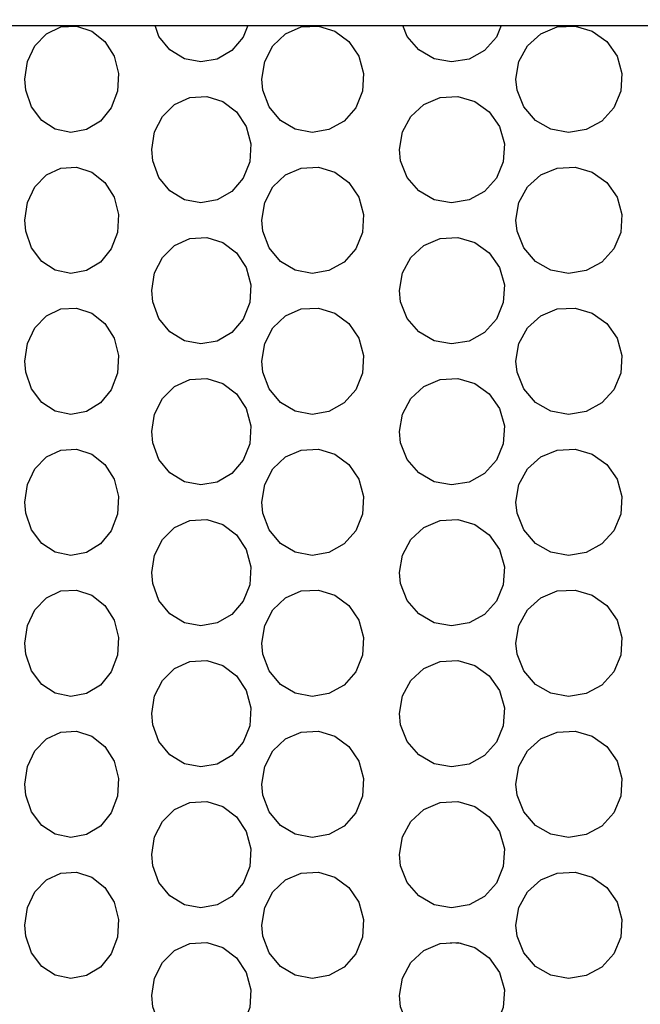
# Model space of a CAD drawing. Units: inches. Extents: x 0.5 to 10.9, y 0.1 to 16.9.
# Drawn here: x 5.8 to 5.9, y 2.1 to 2.3 of the extents above; entities that cross this region are included whole.
import ezdxf

# ---------------------------------------------------------------- set-up
doc = ezdxf.new("R2010")
doc.units = ezdxf.units.IN
doc.header["$LTSCALE"] = 0.75
doc.header["$MEASUREMENT"] = 0
doc.layers.add('Layer 1', color=7, linetype='Continuous')

msp = doc.modelspace()

# ---------------------------------------------------------------- hatches: boundary and pattern name
h = msp.add_hatch()
h.set_pattern_fill('EARTH', color=256, scale=1.25, angle=35, style=0)
h.paths.add_polyline_path([(6.30711, 7.81406), (6.50929, 7.8635), (6.9319, 7.89869), (7.33439, 7.91377), (7.97836, 7.95902), (8.38588, 8.01936), (8.69781, 8.02941), (9.03489, 8.13499), (9.18582, 8.09477), (9.18079, 7.54675), (9.12682, 6.66187), (9.16693, 5.62629), (9.19373, 4.73593), (9.18705, 4.19476), (9.12019, 3.59345), (9.10681, 3.21184), (9.05332, 2.84437), (9.01321, 2.41678), (8.5519, 2.02927), (8.03042, 1.64844), (6.60638, 1.44132), (5.59685, 1.40124), (4.65418, 1.44132), (3.69813, 1.78206), (3.22345, 1.94909), (2.77552, 3.0114), (2.44033, 4.02254), (2.38016, 4.51026), (2.27988, 5.0648), (2.15285, 5.71288), (2.02582, 6.28746), (1.82492, 7.2446), (1.74469, 7.77241), (2.74085, 7.74569), (3.52307, 7.77909), (4.04455, 7.8125), (4.55266, 7.8459), (4.96048, 7.88599), (5.44461, 7.84606), (5.44461, 1.74251), (6.30711, 1.74251)])
edge = h.paths.add_edge_path(flags=17)
edge.add_line((6.3063, 2.14761), (6.49125, 2.24736))
edge.add_line((6.49125, 2.24736), (6.58718, 2.24736))
edge.add_line((6.58718, 2.24736), (6.58718, 2.21373))
edge.add_line((6.58718, 2.21373), (7.293, 2.21373))
edge.add_line((7.293, 2.21373), (7.293, 2.42553))
edge.add_line((7.293, 2.42553), (6.58718, 2.42553))
edge.add_line((6.58718, 2.42553), (6.58718, 2.34539))
edge.add_line((6.58718, 2.34539), (6.50114, 2.34539))
edge.add_line((6.50114, 2.34539), (6.3063, 2.23591))
edge.add_line((6.3063, 2.23591), (6.3063, 2.14638))
edge.add_line((6.3063, 3.30391), (6.47713, 3.39221))
edge.add_line((6.47713, 3.39221), (6.58718, 3.39221))
edge.add_line((6.58718, 3.39221), (6.58718, 3.2971))
edge.add_line((6.58718, 3.2971), (7.45993, 3.2971))
edge.add_line((7.45993, 3.2971), (7.45993, 3.62082))
edge.add_line((7.45993, 3.62082), (6.58718, 3.62082))
edge.add_line((6.58718, 3.62082), (6.58718, 3.50169))
edge.add_line((6.58718, 3.50169), (6.50114, 3.50169))
edge.add_line((6.50114, 3.50169), (6.3063, 3.39221))
edge.add_line((6.3063, 3.39221), (6.3063, 3.30268))
edge.add_line((5.44461, 4.79366), (5.29342, 4.70536))
edge.add_line((5.29342, 4.70536), (5.16374, 4.70536))
edge.add_line((5.16374, 4.70536), (5.16374, 4.91257))
edge.add_line((5.16374, 4.91257), (4.26728, 4.91257))
edge.add_line((4.26728, 4.91257), (4.26728, 4.38286))
edge.add_line((4.26728, 4.38286), (5.16374, 4.38286))
edge.add_line((5.16374, 4.38286), (5.16374, 4.62566))
edge.add_line((5.16374, 4.62566), (5.29342, 4.62566))
edge.add_line((5.29342, 4.62566), (5.44461, 4.70536))
edge.add_line((5.44461, 4.70536), (5.44461, 4.79488))
edge.add_line((5.44461, 6.13395), (5.22009, 6.23377))
edge.add_line((5.22009, 6.23377), (5.16374, 6.23377))
edge.add_line((5.16374, 6.23377), (5.16374, 6.44099))
edge.add_line((5.16374, 6.44099), (4.26728, 6.44099))
edge.add_line((4.26728, 6.44099), (4.26728, 5.91128))
edge.add_line((4.26728, 5.91128), (5.16374, 5.91128))
edge.add_line((5.16374, 5.91128), (5.16374, 6.15407))
edge.add_line((5.16374, 6.15407), (5.29342, 6.02947))
edge.add_line((5.29342, 6.02947), (5.44461, 5.88929))
edge.add_line((5.44461, 5.88929), (5.44461, 6.13518))

# ---------------------------------------------------------------- linework, layer by layer
at = {"layer": 'Layer 1', "color": 7, "lineweight": 25}
for points in [[(5.72222, 2.27106), (5.72292, 2.27106), (5.72503, 2.27106), (5.72854, 2.27106), (5.7334, 2.27106), (5.73958, 2.27106), (5.74704, 2.27106), (5.75572, 2.27106), (5.76554, 2.27106), (5.77644, 2.27106), (5.78832, 2.27106), (5.8011, 2.27106), (5.81466, 2.27106), (5.82891, 2.27106), (5.84375, 2.27106), (5.85904, 2.27106), (5.87467, 2.27106), (5.89053, 2.27106), (5.90647, 2.27106)], [(5.81211, 2.26245), (5.81197, 2.26395), (5.81232, 2.2663), (5.81332, 2.26838), (5.81486, 2.26997), (5.81679, 2.27088), (5.81888, 2.271), (5.8209, 2.27034), (5.82263, 2.26895), (5.82386, 2.267), (5.82444, 2.2647), (5.82432, 2.26233), (5.82347, 2.26013), (5.82204, 2.25836), (5.82018, 2.25722), (5.8181, 2.25685), (5.81604, 2.25727), (5.81423, 2.25845), (5.81288, 2.26024), (5.81211, 2.26245)], [(5.84164, 2.27106), (5.84103, 2.26952), (5.83954, 2.26776), (5.83758, 2.26661), (5.83539, 2.26623), (5.83322, 2.26665), (5.83129, 2.26782), (5.82983, 2.26963), (5.82931, 2.27106)], [(5.84366, 2.26245), (5.84352, 2.26395), (5.8439, 2.2663), (5.84499, 2.26838), (5.84668, 2.26997), (5.84877, 2.27088), (5.85105, 2.271), (5.85324, 2.27034), (5.85511, 2.26895), (5.85643, 2.267), (5.85706, 2.2647), (5.85691, 2.26233), (5.85602, 2.26013), (5.85448, 2.25836), (5.85245, 2.25722), (5.8502, 2.25685), (5.84796, 2.25727), (5.84599, 2.25845), (5.84451, 2.26024), (5.84366, 2.26245)], [(5.87536, 2.27106), (5.87472, 2.26952), (5.87314, 2.26776), (5.87108, 2.26661), (5.86877, 2.26623), (5.86645, 2.26665), (5.86439, 2.26782), (5.86284, 2.26963), (5.86228, 2.27106)], [(5.87749, 2.26245), (5.87733, 2.26395), (5.87772, 2.2663), (5.87887, 2.26838), (5.88064, 2.26997), (5.88283, 2.27088), (5.88519, 2.271), (5.88747, 2.27034), (5.8894, 2.26895), (5.89077, 2.267), (5.89142, 2.2647), (5.89127, 2.26233), (5.89035, 2.26013), (5.88874, 2.25836), (5.88666, 2.25722), (5.88431, 2.25685), (5.88198, 2.25727), (5.87992, 2.25845), (5.87837, 2.26024), (5.87749, 2.26245)], [(5.82902, 2.25308), (5.82888, 2.25456), (5.82924, 2.25691), (5.83029, 2.25897), (5.83191, 2.26056), (5.83395, 2.26149), (5.83618, 2.26162), (5.83832, 2.26096), (5.84015, 2.25957), (5.84143, 2.25761), (5.84205, 2.25532), (5.8419, 2.25294), (5.84103, 2.25074), (5.83954, 2.24899), (5.83758, 2.24785), (5.83539, 2.24746), (5.83322, 2.24788), (5.83129, 2.24905), (5.82983, 2.25086), (5.82902, 2.25308)], [(5.86197, 2.25308), (5.86182, 2.25456), (5.86221, 2.25691), (5.86333, 2.25897), (5.86505, 2.26056), (5.86723, 2.26149), (5.86958, 2.26162), (5.87185, 2.26096), (5.87378, 2.25957), (5.87515, 2.25761), (5.87578, 2.25532), (5.87564, 2.25294), (5.87472, 2.25074), (5.87314, 2.24899), (5.87108, 2.24785), (5.86877, 2.24746), (5.86645, 2.24788), (5.86439, 2.24905), (5.86284, 2.25086), (5.86197, 2.25308)], [(5.81211, 2.24369), (5.81197, 2.24518), (5.81232, 2.24752), (5.81332, 2.24961), (5.81486, 2.2512), (5.81679, 2.2521), (5.81888, 2.25223), (5.8209, 2.25156), (5.82263, 2.25018), (5.82386, 2.24823), (5.82444, 2.24593), (5.82432, 2.24354), (5.82347, 2.24136), (5.82204, 2.23959), (5.82018, 2.23845), (5.8181, 2.23808), (5.81604, 2.2385), (5.81423, 2.23967), (5.81288, 2.24147), (5.81211, 2.24369)], [(5.84366, 2.24369), (5.84352, 2.24518), (5.8439, 2.24752), (5.84499, 2.24961), (5.84668, 2.2512), (5.84877, 2.2521), (5.85105, 2.25223), (5.85324, 2.25156), (5.85511, 2.25018), (5.85643, 2.24823), (5.85706, 2.24593), (5.85691, 2.24354), (5.85602, 2.24136), (5.85448, 2.23959), (5.85245, 2.23845), (5.8502, 2.23808), (5.84796, 2.2385), (5.84599, 2.23967), (5.84451, 2.24147), (5.84366, 2.24369)], [(5.87749, 2.24369), (5.87733, 2.24518), (5.87772, 2.24752), (5.87887, 2.24961), (5.88064, 2.2512), (5.88283, 2.2521), (5.88519, 2.25223), (5.88747, 2.25156), (5.8894, 2.25018), (5.89077, 2.24823), (5.89142, 2.24593), (5.89127, 2.24354), (5.89035, 2.24136), (5.88874, 2.23959), (5.88666, 2.23845), (5.88431, 2.23808), (5.88198, 2.2385), (5.87992, 2.23967), (5.87837, 2.24147), (5.87749, 2.24369)], [(5.82902, 2.2343), (5.82888, 2.23579), (5.82924, 2.23813), (5.83029, 2.24021), (5.83191, 2.24179), (5.83395, 2.24271), (5.83618, 2.24285), (5.83832, 2.24218), (5.84015, 2.2408), (5.84143, 2.23885), (5.84205, 2.23655), (5.8419, 2.23418), (5.84103, 2.23198), (5.83954, 2.23021), (5.83758, 2.22907), (5.83539, 2.22869), (5.83322, 2.2291), (5.83129, 2.23029), (5.82983, 2.23209), (5.82902, 2.2343)], [(5.86197, 2.2343), (5.86182, 2.23579), (5.86221, 2.23813), (5.86333, 2.24021), (5.86505, 2.24179), (5.86723, 2.24271), (5.86958, 2.24285), (5.87185, 2.24218), (5.87378, 2.2408), (5.87515, 2.23885), (5.87578, 2.23655), (5.87564, 2.23418), (5.87472, 2.23198), (5.87314, 2.23021), (5.87108, 2.22907), (5.86877, 2.22869), (5.86645, 2.2291), (5.86439, 2.23029), (5.86284, 2.23209), (5.86197, 2.2343)], [(5.81211, 2.22491), (5.81197, 2.22641), (5.81232, 2.22876), (5.81332, 2.23084), (5.81486, 2.23242), (5.81679, 2.23334), (5.81888, 2.23346), (5.8209, 2.23279), (5.82263, 2.23141), (5.82386, 2.22944), (5.82444, 2.22715), (5.82432, 2.22477), (5.82347, 2.22257), (5.82204, 2.22082), (5.82018, 2.21968), (5.8181, 2.2193), (5.81604, 2.21972), (5.81423, 2.2209), (5.81288, 2.2227), (5.81211, 2.22491)], [(5.84366, 2.22491), (5.84352, 2.22641), (5.8439, 2.22876), (5.84499, 2.23084), (5.84668, 2.23242), (5.84877, 2.23334), (5.85105, 2.23346), (5.85324, 2.23279), (5.85511, 2.23141), (5.85643, 2.22944), (5.85706, 2.22715), (5.85691, 2.22477), (5.85602, 2.22257), (5.85448, 2.22082), (5.85245, 2.21968), (5.8502, 2.2193), (5.84796, 2.21972), (5.84599, 2.2209), (5.84451, 2.2227), (5.84366, 2.22491)], [(5.87749, 2.22491), (5.87733, 2.22641), (5.87772, 2.22876), (5.87887, 2.23084), (5.88064, 2.23242), (5.88283, 2.23334), (5.88519, 2.23346), (5.88747, 2.23279), (5.8894, 2.23141), (5.89077, 2.22944), (5.89142, 2.22715), (5.89127, 2.22477), (5.89035, 2.22257), (5.88874, 2.22082), (5.88666, 2.21968), (5.88431, 2.2193), (5.88198, 2.21972), (5.87992, 2.2209), (5.87837, 2.2227), (5.87749, 2.22491)], [(5.82902, 2.21553), (5.82888, 2.21702), (5.82924, 2.21935), (5.83029, 2.22143), (5.83191, 2.22302), (5.83395, 2.22394), (5.83618, 2.22408), (5.83832, 2.22341), (5.84015, 2.22202), (5.84143, 2.22007), (5.84205, 2.21778), (5.8419, 2.2154), (5.84103, 2.21321), (5.83954, 2.21144), (5.83758, 2.2103), (5.83539, 2.20992), (5.83322, 2.21034), (5.83129, 2.2115), (5.82983, 2.21331), (5.82902, 2.21553)], [(5.86197, 2.21553), (5.86182, 2.21702), (5.86221, 2.21935), (5.86333, 2.22143), (5.86505, 2.22302), (5.86723, 2.22394), (5.86958, 2.22408), (5.87185, 2.22341), (5.87378, 2.22202), (5.87515, 2.22007), (5.87578, 2.21778), (5.87564, 2.2154), (5.87472, 2.21321), (5.87314, 2.21144), (5.87108, 2.2103), (5.86877, 2.20992), (5.86645, 2.21034), (5.86439, 2.2115), (5.86284, 2.21331), (5.86197, 2.21553)], [(5.81211, 2.20613), (5.81197, 2.20763), (5.81232, 2.20998), (5.81332, 2.21207), (5.81486, 2.21365), (5.81679, 2.21456), (5.81888, 2.21469), (5.8209, 2.21402), (5.82263, 2.21263), (5.82386, 2.21068), (5.82444, 2.20839), (5.82432, 2.20601), (5.82347, 2.20381), (5.82204, 2.20205), (5.82018, 2.20091), (5.8181, 2.20053), (5.81604, 2.20095), (5.81423, 2.20212), (5.81288, 2.20392), (5.81211, 2.20613)], [(5.84366, 2.20613), (5.84352, 2.20763), (5.8439, 2.20998), (5.84499, 2.21207), (5.84668, 2.21365), (5.84877, 2.21456), (5.85105, 2.21469), (5.85324, 2.21402), (5.85511, 2.21263), (5.85643, 2.21068), (5.85706, 2.20839), (5.85691, 2.20601), (5.85602, 2.20381), (5.85448, 2.20205), (5.85245, 2.20091), (5.8502, 2.20053), (5.84796, 2.20095), (5.84599, 2.20212), (5.84451, 2.20392), (5.84366, 2.20613)], [(5.87749, 2.20613), (5.87733, 2.20763), (5.87772, 2.20998), (5.87887, 2.21207), (5.88064, 2.21365), (5.88283, 2.21456), (5.88519, 2.21469), (5.88747, 2.21402), (5.8894, 2.21263), (5.89077, 2.21068), (5.89142, 2.20839), (5.89127, 2.20601), (5.89035, 2.20381), (5.88874, 2.20205), (5.88666, 2.20091), (5.88431, 2.20053), (5.88198, 2.20095), (5.87992, 2.20212), (5.87837, 2.20392), (5.87749, 2.20613)], [(5.82902, 2.19677), (5.82888, 2.19825), (5.82924, 2.20058), (5.83029, 2.20265), (5.83191, 2.20425), (5.83395, 2.20517), (5.83618, 2.2053), (5.83832, 2.20465), (5.84015, 2.20325), (5.84143, 2.2013), (5.84205, 2.19901), (5.8419, 2.19663), (5.84103, 2.19444), (5.83954, 2.19267), (5.83758, 2.19153), (5.83539, 2.19115), (5.83322, 2.19156), (5.83129, 2.19273), (5.82983, 2.19454), (5.82902, 2.19677)], [(5.86197, 2.19677), (5.86182, 2.19825), (5.86221, 2.20058), (5.86333, 2.20265), (5.86505, 2.20425), (5.86723, 2.20517), (5.86958, 2.2053), (5.87185, 2.20465), (5.87378, 2.20325), (5.87515, 2.2013), (5.87578, 2.19901), (5.87564, 2.19663), (5.87472, 2.19444), (5.87314, 2.19267), (5.87108, 2.19153), (5.86877, 2.19115), (5.86645, 2.19156), (5.86439, 2.19273), (5.86284, 2.19454), (5.86197, 2.19677)], [(5.81211, 2.18736), (5.81197, 2.18886), (5.81232, 2.19121), (5.81332, 2.19329), (5.81486, 2.19489), (5.81679, 2.19579), (5.81888, 2.19592), (5.8209, 2.19525), (5.82263, 2.19386), (5.82386, 2.19191), (5.82444, 2.18961), (5.82432, 2.18724), (5.82347, 2.18504), (5.82204, 2.18327), (5.82018, 2.18214), (5.8181, 2.18176), (5.81604, 2.18218), (5.81423, 2.18336), (5.81288, 2.18514), (5.81211, 2.18736)], [(5.84366, 2.18736), (5.84352, 2.18886), (5.8439, 2.19121), (5.84499, 2.19329), (5.84668, 2.19489), (5.84877, 2.19579), (5.85105, 2.19592), (5.85324, 2.19525), (5.85511, 2.19386), (5.85643, 2.19191), (5.85706, 2.18961), (5.85691, 2.18724), (5.85602, 2.18504), (5.85448, 2.18327), (5.85245, 2.18214), (5.8502, 2.18176), (5.84796, 2.18218), (5.84599, 2.18336), (5.84451, 2.18514), (5.84366, 2.18736)], [(5.87749, 2.18736), (5.87733, 2.18886), (5.87772, 2.19121), (5.87887, 2.19329), (5.88064, 2.19489), (5.88283, 2.19579), (5.88519, 2.19592), (5.88747, 2.19525), (5.8894, 2.19386), (5.89077, 2.19191), (5.89142, 2.18961), (5.89127, 2.18724), (5.89035, 2.18504), (5.88874, 2.18327), (5.88666, 2.18214), (5.88431, 2.18176), (5.88198, 2.18218), (5.87992, 2.18336), (5.87837, 2.18514), (5.87749, 2.18736)], [(5.82902, 2.17799), (5.82888, 2.17948), (5.82924, 2.18182), (5.83029, 2.18388), (5.83191, 2.18548), (5.83395, 2.1864), (5.83618, 2.18653), (5.83832, 2.18587), (5.84015, 2.18448), (5.84143, 2.18253), (5.84205, 2.18024), (5.8419, 2.17785), (5.84103, 2.17566), (5.83954, 2.1739), (5.83758, 2.17275), (5.83539, 2.17237), (5.83322, 2.17279), (5.83129, 2.17396), (5.82983, 2.17577), (5.82902, 2.17799)], [(5.86197, 2.17799), (5.86182, 2.17948), (5.86221, 2.18182), (5.86333, 2.18388), (5.86505, 2.18548), (5.86723, 2.1864), (5.86958, 2.18653), (5.87185, 2.18587), (5.87378, 2.18448), (5.87515, 2.18253), (5.87578, 2.18024), (5.87564, 2.17785), (5.87472, 2.17566), (5.87314, 2.1739), (5.87108, 2.17275), (5.86877, 2.17237), (5.86645, 2.17279), (5.86439, 2.17396), (5.86284, 2.17577), (5.86197, 2.17799)], [(5.81211, 2.16859), (5.81197, 2.17009), (5.81232, 2.17244), (5.81332, 2.17453), (5.81486, 2.17611), (5.81679, 2.17701), (5.81888, 2.17715), (5.8209, 2.17648), (5.82263, 2.17509), (5.82386, 2.17314), (5.82444, 2.17084), (5.82432, 2.16846), (5.82347, 2.16627), (5.82204, 2.1645), (5.82018, 2.16336), (5.8181, 2.16299), (5.81604, 2.16341), (5.81423, 2.16459), (5.81288, 2.16638), (5.81211, 2.16859)], [(5.84366, 2.16859), (5.84352, 2.17009), (5.8439, 2.17244), (5.84499, 2.17453), (5.84668, 2.17611), (5.84877, 2.17701), (5.85105, 2.17715), (5.85324, 2.17648), (5.85511, 2.17509), (5.85643, 2.17314), (5.85706, 2.17084), (5.85691, 2.16846), (5.85602, 2.16627), (5.85448, 2.1645), (5.85245, 2.16336), (5.8502, 2.16299), (5.84796, 2.16341), (5.84599, 2.16459), (5.84451, 2.16638), (5.84366, 2.16859)], [(5.87749, 2.16859), (5.87733, 2.17009), (5.87772, 2.17244), (5.87887, 2.17453), (5.88064, 2.17611), (5.88283, 2.17701), (5.88519, 2.17715), (5.88747, 2.17648), (5.8894, 2.17509), (5.89077, 2.17314), (5.89142, 2.17084), (5.89127, 2.16846), (5.89035, 2.16627), (5.88874, 2.1645), (5.88666, 2.16336), (5.88431, 2.16299), (5.88198, 2.16341), (5.87992, 2.16459), (5.87837, 2.16638), (5.87749, 2.16859)], [(5.82902, 2.15922), (5.82888, 2.1607), (5.82924, 2.16305), (5.83029, 2.16511), (5.83191, 2.1667), (5.83395, 2.16763), (5.83618, 2.16776), (5.83832, 2.16709), (5.84015, 2.16571), (5.84143, 2.16376), (5.84205, 2.16146), (5.8419, 2.15909), (5.84103, 2.15689), (5.83954, 2.15512), (5.83758, 2.15399), (5.83539, 2.1536), (5.83322, 2.15401), (5.83129, 2.15519), (5.82983, 2.157), (5.82902, 2.15922)], [(5.86197, 2.15922), (5.86182, 2.1607), (5.86221, 2.16305), (5.86333, 2.16511), (5.86505, 2.1667), (5.86723, 2.16763), (5.86958, 2.16776), (5.87185, 2.16709), (5.87378, 2.16571), (5.87515, 2.16376), (5.87578, 2.16146), (5.87564, 2.15909), (5.87472, 2.15689), (5.87314, 2.15512), (5.87108, 2.15399), (5.86877, 2.1536), (5.86645, 2.15401), (5.86439, 2.15519), (5.86284, 2.157), (5.86197, 2.15922)], [(5.81211, 2.14982), (5.81197, 2.15132), (5.81232, 2.15366), (5.81332, 2.15575), (5.81486, 2.15734), (5.81679, 2.15824), (5.81888, 2.15837), (5.8209, 2.15771), (5.82263, 2.15632), (5.82386, 2.15437), (5.82444, 2.15207), (5.82432, 2.14969), (5.82347, 2.1475), (5.82204, 2.14573), (5.82018, 2.14459), (5.8181, 2.14421), (5.81604, 2.14464), (5.81423, 2.14581), (5.81288, 2.14761), (5.81211, 2.14982)], [(5.84366, 2.14982), (5.84352, 2.15132), (5.8439, 2.15366), (5.84499, 2.15575), (5.84668, 2.15734), (5.84877, 2.15824), (5.85105, 2.15837), (5.85324, 2.15771), (5.85511, 2.15632), (5.85643, 2.15437), (5.85706, 2.15207), (5.85691, 2.14969), (5.85602, 2.1475), (5.85448, 2.14573), (5.85245, 2.14459), (5.8502, 2.14421), (5.84796, 2.14464), (5.84599, 2.14581), (5.84451, 2.14761), (5.84366, 2.14982)], [(5.87749, 2.14982), (5.87733, 2.15132), (5.87772, 2.15366), (5.87887, 2.15575), (5.88064, 2.15734), (5.88283, 2.15824), (5.88519, 2.15837), (5.88747, 2.15771), (5.8894, 2.15632), (5.89077, 2.15437), (5.89142, 2.15207), (5.89127, 2.14969), (5.89035, 2.1475), (5.88874, 2.14573), (5.88666, 2.14459), (5.88431, 2.14421), (5.88198, 2.14464), (5.87992, 2.14581), (5.87837, 2.14761), (5.87749, 2.14982)], [(5.82902, 2.14044), (5.82888, 2.14193), (5.82924, 2.14426), (5.83029, 2.14635), (5.83191, 2.14793), (5.83395, 2.14885), (5.83618, 2.14899), (5.83832, 2.14832), (5.84015, 2.14694), (5.84143, 2.14498), (5.84205, 2.14269), (5.8419, 2.14032), (5.84103, 2.13812), (5.83954, 2.13635), (5.83758, 2.13522), (5.83539, 2.13483), (5.83322, 2.13524), (5.83129, 2.13642), (5.82983, 2.13823), (5.82902, 2.14044)], [(5.86197, 2.14044), (5.86182, 2.14193), (5.86221, 2.14426), (5.86333, 2.14635), (5.86505, 2.14793), (5.86723, 2.14885), (5.86958, 2.14899), (5.87185, 2.14832), (5.87378, 2.14694), (5.87515, 2.14498), (5.87578, 2.14269), (5.87564, 2.14032), (5.87472, 2.13812), (5.87314, 2.13635), (5.87108, 2.13522), (5.86877, 2.13483), (5.86645, 2.13524), (5.86439, 2.13642), (5.86284, 2.13823), (5.86197, 2.14044)], [(5.87002, 2.14886), (5.86861, 2.14895)]]:
    msp.add_lwpolyline(points, dxfattribs=at)

doc.saveas('drawing.dxf')
